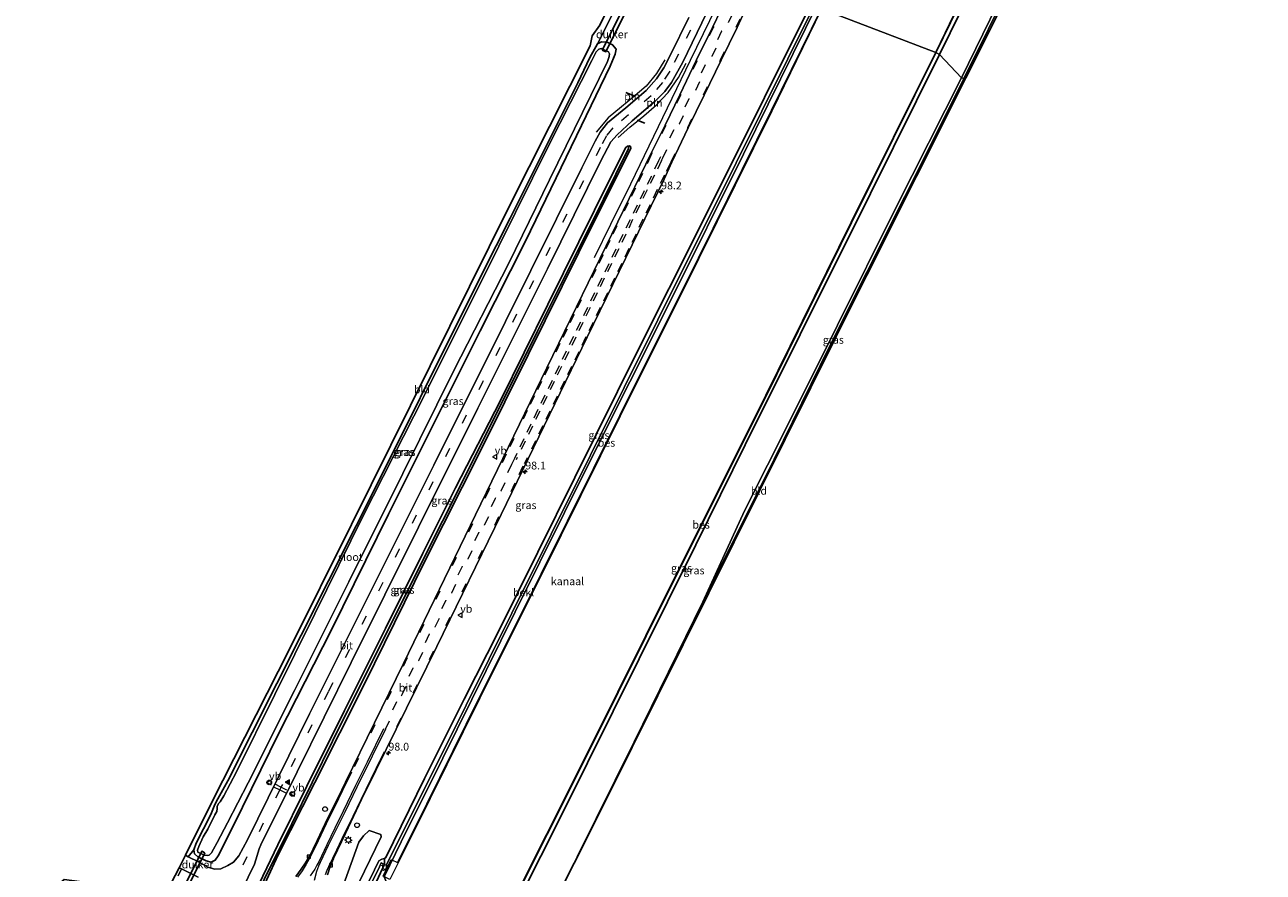
# Model space of a CAD drawing. Units: metres. Extents: x 107951 to 110001, y 531250 to 535231.
# Drawn here: x 109182 to 109580, y 533808 to 534080 of the extents above; entities that cross this region are included whole.
import ezdxf
from ezdxf.enums import TextEntityAlignment as Align

# ---------------------------------------------------------------- set-up
doc = ezdxf.new("R2010")
doc.units = ezdxf.units.M
doc.linetypes.add('IE-TERREINAFSCHEIDING', pattern=[10, 8, -2])
doc.linetypes.add('VW-3-9_STREEP', pattern=[12, 3, -9])
doc.layers.get('0').update_dxf_attribs({"lineweight": 25})
for name, color, linetype, lineweight in [('B-ME-AM-KILOMETR-S-B1', 7, 'Continuous', 18), ('B-ME-BV-GELEIDECONSTRUCTIE-GELEIDERAIL-L-B1', 213, 'BV-GELEIDERAIL', 18), ('B-ME-GR-STRUIKEN-GV-B6', 93, 'Continuous', 18), ('B-ME-GW-KRUINLIJN-L-B1', 93, 'Continuous', 18), ('B-ME-IE-GRASLAND-GV-B6', 93, 'Continuous', 18), ('B-ME-IE-GRONDWERKLIJN-GROND_INGERICHT-GV-B6', 253, 'Continuous', 18), ('B-ME-IE-HULPGEOMETRIE-L-B1', 53, 'Continuous', 18), ('B-ME-IE-INRICHTINGSELEMENT-L-B1', 253, 'Continuous', 18), ('B-ME-IE-INRICHTINGSELEMENT-S-B1', 253, 'Continuous', 18), ('B-ME-IE-MEUBILAIR_WEGMEUBILAIR-LICHTMAST-S-B1', 8, 'Continuous', 18), ('B-ME-IE-TERREINAFSCHEIDING-RASTERHEKWERK-L-B1', 8, 'IE-TERREINAFSCHEIDING', 18), ('B-ME-KW-STEIGER-GV-B7', 213, 'Continuous', 18), ('B-ME-OB-BEKLEDING-GV-B6', 253, 'Continuous', 18), ('B-ME-OB-WATERLIJN-L-B1', 133, 'OB-WATERLIJN', 18), ('B-ME-OG-BEBOUWING-GV-B6', 173, 'Continuous', 18), ('B-ME-OG-WATER-GV-B6', 153, 'Continuous', 18), ('B-ME-VH-VERH_SOORT-BETON-OVERIG-GV-B6', 8, 'IE-TERREINAFSCHEIDING-NATUURLIJK-HOUTWAL', 18), ('B-ME-VH-VERH_SOORT-BITUMEN-GV-B6', 8, 'IE-TERREINAFSCHEIDING-NATUURLIJK-HOUTWAL', 18), ('B-ME-VV-KOLK-S-B1', 8, 'Continuous', 18), ('B-ME-VW-MARKERING-39STREEP-015-L-B1', 255, 'VW-3-9_STREEP', 18), ('B-ME-VW-MARKERING-STREEP-015-L-B1', 7, 'Continuous', 18), ('B-ME-VW-MARKERING-VLAKMARK-S-B1', 7, 'Continuous', 18), ('B-ME-VW-MEUBILAIR_WEGMEUBILAIR-VERKEERSBORD-S-B1', 8, 'Continuous', 18)]:
    doc.layers.add(name, color=color, linetype=linetype, lineweight=lineweight)
for name, color, linetype in [('B-ME-GW-INSTEEKWATERGANG-L-B1', 10, 'Continuous'), ('B-ME-GW-WATERGANG-GREPPEL-L-B1', 10, 'Continuous'), ('B-ME-IE-TERREINAFSCHEIDING-SCHRIKHEK-L-B1', 10, 'Continuous'), ('B-ME-KG-KADASTRAAL-OPNAMEDTMGRENS-L-B1', 10, 'Continuous'), ('B-ME-KW-DUIKER-GV-B6', 10, 'Continuous'), ('B-ME-OB-BESCHOEIING-GV-B6', 10, 'Continuous')]:
    doc.layers.add(name, color=color, linetype=linetype)
doc.styles.add('NLCS-ISO', font='NLCS-ISO.TTF')
doc.linetypes.add('BV-GELEIDERAIL', pattern='A,10,-3,[108,NLCS.SHX,S=1,R=0,X=0,Y=0],-3', length=16)
doc.linetypes.add('IE-TERREINAFSCHEIDING-NATUURLIJK-HOUTWAL', pattern='A,7,-1.5,[67,NLCS.SHX,S=0.75,R=45,X=0,Y=0],-1.5,7,-1.5,[70,NLCS.SHX,S=0.75,R=0,X=0,Y=0],-1.5', length=20)
doc.linetypes.add('OB-WATERLIJN', pattern='A,10,[32,NLCS.SHX,S=2,R=0,X=0,Y=0],-12', length=22)

# ---------------------------------------------------------------- blocks, each defined once
blk = doc.blocks.new('hecto')
for p, q in [((0, 0.625), (-0.625, 0)), ((0, -0.625), (0, 0.625)), ((-0.625, 0), (0.625, 0)), ((0.625, 0), (0, -0.625))]:
    blk.add_line(p, q)
blk = doc.blocks.new('verfsymbol')
for color in [252, 253]:
    blk.add_hatch(color=color).paths.add_polyline_path([(0.75, -0.625), (0, 0.75), (-0.75, -0.625)])
blk.add_lwpolyline([(0.75, -0.625), (0, 0.75), (-0.75, -0.625)], close=True)
blk = doc.blocks.new('lantaarnpaal')
for p, q in [((-0.75, 0), (-1.25, 0)), ((-0.88, 0.88), (-0.53, 0.53)), ((0, 0.75), (0, 1.25)), ((0.53, 0.53), (0.88, 0.88)), ((0.75, 0), (1.25, 0)), ((-0.53, -0.53), (-0.88, -0.88)), ((0, -0.75), (0, -1.25)), ((0.53, -0.53), (0.88, -0.88))]:
    blk.add_line(p, q)
blk.add_circle((0, 0), 0.75)
blk = doc.blocks.new('kolk')
blk.add_lwpolyline([(-0.5, -0.5), (0.5, -0.5), (0.5, 0.5), (-0.5, 0.5)], close=True)
blk = doc.blocks.new('dtb')
blk.add_circle((0, 0), 0.75)
blk = doc.blocks.new('verkeersbord')
for p, q in [((0, 0.75), (-0.75, -0.625)), ((0.75, -0.625), (0, 0.75)), ((-0.75, -0.625), (0.75, -0.625))]:
    blk.add_line(p, q)

msp = doc.modelspace()

# ---------------------------------------------------------------- linework, layer by layer
at = {"layer": 'B-ME-BV-GELEIDECONSTRUCTIE-GELEIDERAIL-L-B1'}
msp.add_polyline3d([(109410.225, 534098.792, 2.173), (109395.732, 534068.976, 2.223), (109376.581, 534029.251, 2.248), (109370.147, 534016.299, 2.16), (109364.9, 534005.582, 1.385)], dxfattribs=at)
at = {"layer": 'B-ME-GR-STRUIKEN-GV-B6'}
msp.add_polyline3d([(109257.328, 533750.948, 1.072), (109275.9171, 533780.8615, 1.179), (109289.302, 533817.893, 1.128), (109290.718, 533819.853, 1.134), (109292.574, 533821.559, 1.118), (109296.275, 533820.267, 0.89), (109296.4, 533819.532, 0.854), (109280.374, 533786.479, 0.864), (109263.564, 533751.453, 0.799), (109257.328, 533750.948, 1.072)], dxfattribs=at)
at = {"layer": 'B-ME-GW-INSTEEKWATERGANG-L-B1'}
for points in [[(109569.054, 534259.078, 0.446), (109539.416, 534199.326, 0.421), (109518.792, 534157.603, 0.358), (109500.202, 534120.363, 0.333), (109475.919, 534070.91, 0.296)], [(109294.28, 533803.815, 0.324), (109296.886, 533809.41, 0.395), (109297.49, 533810.707, 0.411), (109297.502, 533812.641, 0.838), (109297.972, 533812.973, 0.825), (109310.377, 533838.35, 0.888), (109323.072, 533863.835, 0.838), (109334.235, 533885.72, 0.875), (109346.753, 533911.061, 0.788), (109358.645, 533935.02, 0.738), (109379.249, 533976.507, 0.725), (109398.669, 534015.021, 0.713), (109419.624, 534057.071, 0.738), (109434.442, 534086.756, 0.7)], [(109359.687, 534061.841, -0.038), (109363.499, 534069.987, 0.024), (109365.943, 534074.329, 0.149), (109367.192, 534074.966, 0.199), (109369.069, 534074.934, 0.312), (109370.731, 534074.039, 0.499), (109371.992, 534072.683, 0.512), (109371.666, 534071.004, 0.55), (109369.979, 534067.169, 0.512), (109360.778, 534048.098, 0.612), (109342.828, 534010.921, 0.937), (109328.247, 533982.187, 0.937), (109310.412, 533946.609, 0.912), (109298.79, 533923.25, 0.95), (109280.441, 533886.11, 0.937), (109263.557, 533852.921, 1.062), (109248.949, 533823.206, 1.037), (109244.054, 533813.515, 0.962), (109243.093, 533812.027, 0.837), (109241.841, 533811.456, 0.762), (109240.185, 533811.868, 0.587), (109237.497, 533813.116, 0.374), (109236.44, 533814.074, 0.274), (109236.218, 533815.425, 0.149), (109236.997, 533817.572, 0.137), (109241.734, 533826.773, 0.062), (109242.8, 533829.447, 0.087), (109243.285, 533830.59, 0.087), (109243.982, 533831.813, 0.099), (109247.096, 533837.566, 0.099), (109270.716, 533884.339, 0.049), (109297.198, 533936.947, -0.001), (109320.866, 533984.5, 0.087), (109333.378, 534009.475, 0.024), (109337.934, 534018.31, -0.013), (109353.119, 534048.806, -0.088), (109359.687, 534061.841, -0.038)], [(109475.919, 534070.91, 0.296), (109453.673, 534026.288, 0.296), (109431.062, 533980.965, 0.296), (109413.45, 533945.494, 0.346), (109397.518, 533913.381, 0.258), (109379.357, 533876.765, 0.258), (109354.381, 533826.568, 0.296), (109334.313, 533786.761, 0.321), (109325.483, 533769.044, 0.283), (109311.001, 533740.313, 0.233)], [(109254.882, 533799.561, 1.287), (109263.239, 533816.979, 1.312), (109272.578, 533835.859, 1.224), (109284.612, 533860.202, 1.287), (109297.809, 533886.55, 1.262), (109309.809, 533910.747, 1.212), (109320.314, 533931.744, 1.299), (109334.764, 533959.8, 1.199), (109350.037, 533990.561, 1.099), (109364.967, 534020.884, 1.237), (109374.94, 534040.951, 1.237), (109375.554, 534041.459, 1.237), (109376.142, 534041.626, 1.237), (109376.582, 534041.394, 1.249), (109376.669, 534040.842, 1.249), (109359.912, 534007.26, 1.087), (109343.812, 533974.599, 1.024), (109328.585, 533944.01, 1.199), (109310.35, 533907.939, 1.262), (109291.053, 533868.776, 1.237), (109275.146, 533837.037, 1.224), (109263.359, 533813.736, 1.124), (109255.78, 533797.473, 1.412)]]:
    msp.add_polyline3d(points, dxfattribs=at)
at = {"layer": 'B-ME-GW-KRUINLIJN-L-B1'}
for points in [[(109577.713, 534254.666, 0.583), (109550.881, 534201.561, 0.533), (109526.885, 534153.355, 0.583), (109501.221, 534101.043, 0.545), (109482.898, 534063.407, 0.558)], [(109482.898, 534063.407, 0.558), (109461.831, 534021.712, 0.345), (109443.052, 533984.013, 0.658), (109428.037, 533953.681, 0.583), (109413.232, 533924.343, 0.495), (109399.782, 533895.089, 0.205)], [(109297.502, 533812.641, 0.838), (109296.673, 533812.439, 0.85), (109295.696, 533811.872, 0.85), (109294.273, 533808.974, 0.863), (109282.069, 533784.468, 0.813), (109265.878, 533751.64, 0.738)]]:
    msp.add_polyline3d(points, dxfattribs=at)
at = {"layer": 'B-ME-GW-WATERGANG-GREPPEL-L-B1'}
msp.add_polyline3d([(109375.8, 534040.515, 0.874), (109367.874, 534024.44, 0.874), (109346.658, 533982.027, 0.874), (109331.268, 533951.112, 0.849), (109316.141, 533920.958, 0.862), (109301.871, 533892.627, 0.849), (109280.828, 533850.345, 0.924), (109267.718, 533823.765, 0.912), (109258.779, 533805.842, 1.037), (109252.067, 533791.638, 1.224), (109247.796, 533783.219, 1.099), (109244.449, 533777.058, 1.099), (109239.069, 533768.244, 1.112), (109235.05, 533762.227, 1.087), (109230.837, 533756.489, 1.124)], dxfattribs=at)
at = {"layer": 'B-ME-IE-GRASLAND-GV-B6'}
for points in [[(109568.244, 534259.284, -0.38), (109569.054, 534259.078, 0.446), (109539.416, 534199.326, 0.421), (109518.792, 534157.603, 0.358), (109500.202, 534120.363, 0.333), (109475.919, 534070.91, 0.296), (109474.744, 534071.542, -0.351), (109486.544, 534096.032, -0.351), (109505.047, 534133.536, -0.351), (109527.385, 534178.318, -0.351), (109551.278, 534225.673, -0.351), (109568.244, 534259.284, -0.38)], [(109577.713, 534254.666, 0.583), (109550.881, 534201.561, 0.533), (109526.885, 534153.355, 0.583), (109501.221, 534101.043, 0.545), (109482.898, 534063.407, 0.558), (109475.919, 534070.91, 0.296), (109500.202, 534120.363, 0.333), (109518.792, 534157.603, 0.358), (109539.416, 534199.326, 0.421), (109569.054, 534259.078, 0.446), (109577.713, 534254.666, 0.583)], [(109578.861, 534254.152, 0.118), (109557.339, 534211.35, 0.156), (109533, 534163.062, 0.243), (109499.469, 534094.968, 0.218), (109483.73, 534063.183, 0.218), (109482.898, 534063.407, 0.558), (109501.221, 534101.043, 0.545), (109526.885, 534153.355, 0.583), (109550.881, 534201.561, 0.533), (109577.713, 534254.666, 0.583), (109578.861, 534254.152, 0.118)], [(109247.578, 533794.026, 1.418), (109255.737, 533810.828, 1.431), (109256.175, 533812.184, 1.456), (109257.221, 533815.668, 1.469), (109257.802, 533817.024, 1.456), (109269.395, 533840.46, 1.443), (109286.75, 533875.615, 1.456), (109308.414, 533919.09, 1.393), (109327.493, 533957.31, 1.343), (109349.844, 534002.094, 1.444), (109367.037, 534036.712, 1.419), (109370.249, 534042.822, 1.419), (109372.249, 534045.154, 1.419), (109377.06, 534049.627, 1.431), (109384.517, 534055.949, 1.431), (109387.625, 534058.997, 1.444), (109389.744, 534061.98, 1.494), (109393.374, 534068.413, 1.519), (109408.599, 534100.019, 1.394)], [(109408.2891, 534090.8096, 1.6211), (109402.9706, 534079.645, 1.6193), (109397.706, 534068.9598, 1.6118), (109392.3945, 534058.0043, 1.5982), (109387.6596, 534048.222, 1.5904), (109383.347, 534039.407, 1.555), (109372.53, 534017.159, 1.56), (109349.727, 533970.241, 1.498), (109326.785, 533923.018, 1.435), (109303.623, 533875.237, 1.51), (109284.965, 533837.1198, 1.5379), (109283.7658, 533834.681, 1.5346), (109281.0986, 533829.2943, 1.5262), (109278.4496, 533823.8631, 1.5111), (109275.835, 533818.4206, 1.5043), (109274.5473, 533815.7099, 1.5139), (109274.3089, 533815.2079, 1.5157), (109273.3885, 533813.3457, 1.5146), (109272.1323, 533811.2348, 1.5065), (109270.6774, 533809.1572, 1.4991), (109269.0309, 533806.8403, 1.49)], [(109434.442, 534086.756, 0.7), (109419.624, 534057.071, 0.738), (109398.669, 534015.021, 0.713), (109379.249, 533976.507, 0.725), (109358.645, 533935.02, 0.738), (109346.753, 533911.061, 0.788), (109334.235, 533885.72, 0.875), (109323.072, 533863.835, 0.838), (109310.377, 533838.35, 0.888), (109297.972, 533812.973, 0.825), (109297.502, 533812.641, 0.838), (109296.673, 533812.439, 0.85), (109295.696, 533811.872, 0.85), (109294.273, 533808.974, 0.863), (109282.069, 533784.468, 0.813)], [(109297.502, 533812.641, 0.838), (109297.972, 533812.973, 0.825), (109310.377, 533838.35, 0.888), (109323.072, 533863.835, 0.838), (109334.235, 533885.72, 0.875), (109346.753, 533911.061, 0.788), (109358.645, 533935.02, 0.738), (109379.249, 533976.507, 0.725), (109398.669, 534015.021, 0.713), (109419.624, 534057.071, 0.738), (109434.442, 534086.756, 0.7), (109435.339, 534086.127, 0.087), (109410.57, 534036.17, 0.073), (109385.357, 533985.696, 0.035), (109363.754, 533942.177, 0.035), (109338.467, 533891.399, 0.035), (109316.464, 533847.244, 0.11), (109298.075, 533810.442, 0.198), (109297.49, 533810.707, 0.411), (109297.502, 533812.641, 0.838)], [(109395.297, 534082.836, 1.244), (109389.465, 534070.861, 1.269), (109387.285, 534066.608, 1.281), (109384.913, 534063.099, 1.319), (109381.609, 534059.37, 1.331), (109375.072, 534053.738, 1.344), (109369.157, 534048.947, 1.344), (109366.868, 534045.977, 1.331), (109365.197, 534043.095, 1.331), (109360.965, 534034.483, 1.319), (109336.406, 533985.171, 1.331), (109313.307, 533938.947, 1.244), (109293.664, 533899.62, 1.269), (109273.386, 533859.139, 1.319), (109253.417, 533818.63, 1.331), (109250.729, 533813.501, 1.331), (109248.948, 533811.406, 1.306), (109247.192, 533810.358, 1.256), (109244.9, 533809.327, 1.081), (109242.874, 533809.17, 0.931), (109240.539, 533809.922, 0.744), (109237.673, 533811.522, 0.519), (109234.406, 533813.181, 0.237), (109236.218, 533815.425, 0.149), (109236.44, 533814.074, 0.274), (109237.497, 533813.116, 0.374), (109240.185, 533811.868, 0.587), (109241.841, 533811.456, 0.762), (109243.093, 533812.027, 0.837), (109244.054, 533813.515, 0.962), (109248.949, 533823.206, 1.037), (109263.557, 533852.921, 1.062), (109280.441, 533886.11, 0.937), (109298.79, 533923.25, 0.95), (109310.412, 533946.609, 0.912), (109328.247, 533982.187, 0.937), (109342.828, 534010.921, 0.937), (109360.778, 534048.098, 0.612), (109369.979, 534067.169, 0.512), (109371.666, 534071.004, 0.55), (109371.992, 534072.683, 0.512), (109370.731, 534074.039, 0.499), (109369.069, 534074.934, 0.312), (109367.192, 534074.966, 0.199), (109365.943, 534074.329, 0.149), (109371.796, 534085.839, 0.032)], [(109279.1491, 533807.3498, 1.508), (109280.0215, 533810.0664, 1.5213), (109281.0672, 533812.4758, 1.5501), (109281.1219, 533812.5918, 1.55), (109282.4033, 533815.3055, 1.5492), (109285.0173, 533820.6819, 1.5374), (109287.5837, 533826.1386, 1.5334), (109290.1603, 533831.5331, 1.5383), (109291.4274, 533834.158, 1.5473), (109291.5225, 533834.3547, 1.5481), (109314.312, 533880.769, 1.673), (109335.043, 533923.176, 1.698), (109362.632, 533980.107, 1.623), (109387.384, 534030.838, 1.598), (109389.8548, 534036.3146, 1.5924), (109395.1483, 534047.3848, 1.6006), (109400.2193, 534057.8219, 1.5914), (109405.7256, 534069.1033, 1.6051), (109410.8103, 534079.6388, 1.6179), (109412.6087, 534083.3271, 1.6179)], [(109236.218, 533815.425, 0.149), (109236.997, 533817.572, 0.137), (109241.734, 533826.773, 0.062), (109242.8, 533829.447, 0.087), (109243.285, 533830.59, 0.087), (109243.982, 533831.813, 0.099), (109247.096, 533837.566, 0.099), (109270.716, 533884.339, 0.049), (109297.198, 533936.947, -0.001), (109320.866, 533984.5, 0.087), (109333.378, 534009.475, 0.024), (109337.934, 534018.31, -0.013), (109353.119, 534048.806, -0.088), (109359.687, 534061.841, -0.038), (109363.499, 534069.987, 0.024), (109365.943, 534074.329, 0.149), (109367.192, 534074.966, 0.199), (109369.069, 534074.934, 0.312), (109370.731, 534074.039, 0.499), (109371.992, 534072.683, 0.512), (109371.666, 534071.004, 0.55), (109369.979, 534067.169, 0.512), (109360.778, 534048.098, 0.612), (109342.828, 534010.921, 0.937), (109328.247, 533982.187, 0.937), (109310.412, 533946.609, 0.912), (109298.79, 533923.25, 0.95), (109280.441, 533886.11, 0.937), (109263.557, 533852.921, 1.062), (109248.949, 533823.206, 1.037), (109244.054, 533813.515, 0.962), (109243.093, 533812.027, 0.837), (109241.841, 533811.456, 0.762), (109240.185, 533811.868, 0.587), (109237.497, 533813.116, 0.374), (109236.44, 533814.074, 0.274), (109236.218, 533815.425, 0.149)], [(109240.698, 533822.024, -0.613), (109239.256, 533819.616, -0.613), (109237.835, 533816.509, -0.613), (109237.421, 533815.239, -0.613), (109237.502, 533814.673, -0.613), (109237.962, 533814.417, -0.613), (109239.643, 533813.705, -0.613), (109240.53, 533813.576, -0.613), (109241.198, 533813.707, -0.613), (109241.935, 533814.415, -0.613), (109242.562, 533815.589, -0.613), (109243.771, 533817.766, -0.613), (109246.988, 533824.066, -0.613), (109253.642, 533836.902, -0.613), (109268.538, 533866.616, -0.613), (109286.056, 533901.456, -0.613), (109303.345, 533936.32, -0.613), (109319.821, 533969.388, -0.613), (109337.41, 534003.924, -0.613), (109350.512, 534030.7, -0.613), (109369.163, 534068.648, -0.613), (109369.721, 534070.271, -0.613), (109369.774, 534071.096, -0.613), (109369.533, 534071.734, -0.613), (109368.152, 534072.47, -0.613), (109367.197, 534072.838, -0.613), (109366.335, 534072.667, -0.613), (109365.492, 534071.831, -0.613), (109364.085, 534069.039, -0.613), (109350.379, 534041.991, -0.613), (109334.218, 534009.373, -0.613), (109319.184, 533979.033, -0.613), (109306.901, 533954.707, -0.613), (109290.567, 533922.52, -0.613), (109275.154, 533891.166, -0.613), (109262.238, 533865.299, -0.613), (109249.976, 533840.451, -0.613), (109245.907, 533832.694, -0.613), (109244.678, 533830.862, -0.613), (109244.114, 533830.252, -0.613), (109243.705, 533829.348, -0.613), (109243.691, 533828.713, -0.613), (109243.566, 533827.728, -0.613), (109242.942, 533826.633, -0.613), (109240.698, 533822.024, -0.613)], [(109311.001, 533740.313, 0.233), (109310.013, 533740.929, -0.476), (109324.562, 533769.95, -0.476), (109324.701, 533770.231, -0.476), (109324.782, 533770.169, -0.351), (109335.975, 533792.887, -0.351), (109363.455, 533847.736, -0.351), (109390.698, 533902.451, -0.351), (109420.119, 533961.309, -0.351), (109447.629, 534016.897, -0.351), (109474.744, 534071.542, -0.351), (109475.919, 534070.91, 0.296), (109453.673, 534026.288, 0.296), (109431.062, 533980.965, 0.296), (109413.45, 533945.494, 0.346), (109397.518, 533913.381, 0.258), (109379.357, 533876.765, 0.258), (109354.381, 533826.568, 0.296), (109334.313, 533786.761, 0.321), (109325.483, 533769.044, 0.283), (109311.001, 533740.313, 0.233)], [(109334.313, 533786.761, 0.321), (109354.381, 533826.568, 0.296), (109379.357, 533876.765, 0.258), (109397.518, 533913.381, 0.258), (109413.45, 533945.494, 0.346), (109431.062, 533980.965, 0.296), (109453.673, 534026.288, 0.296), (109475.919, 534070.91, 0.296), (109482.898, 534063.407, 0.558), (109461.831, 534021.712, 0.345), (109443.052, 533984.013, 0.658), (109428.037, 533953.681, 0.583), (109413.232, 533924.343, 0.495), (109399.782, 533895.089, 0.205), (109377.696, 533850.042, 0.318), (109353.296, 533800.834, 0.255)], [(109483.73, 534063.183, 0.218), (109464.711, 534025.272, 0.205), (109440.497, 533977.15, 0.268), (109422.779, 533940.91, 0.393), (109399.782, 533895.089, 0.205), (109413.232, 533924.343, 0.495), (109428.037, 533953.681, 0.583), (109443.052, 533984.013, 0.658), (109461.831, 534021.712, 0.345), (109482.898, 534063.407, 0.558), (109483.73, 534063.183, 0.218)], [(109255.78, 533797.473, 1.412), (109263.359, 533813.736, 1.124), (109275.146, 533837.037, 1.224), (109291.053, 533868.776, 1.237), (109310.35, 533907.939, 1.262), (109328.585, 533944.01, 1.199), (109343.812, 533974.599, 1.024), (109359.912, 534007.26, 1.087), (109376.669, 534040.842, 1.249), (109376.582, 534041.394, 1.249), (109376.142, 534041.626, 1.237), (109375.554, 534041.459, 1.237), (109374.94, 534040.951, 1.237), (109364.967, 534020.884, 1.237), (109350.037, 533990.561, 1.099), (109334.764, 533959.8, 1.199), (109320.314, 533931.744, 1.299), (109309.809, 533910.747, 1.212), (109297.809, 533886.55, 1.262), (109284.612, 533860.202, 1.287), (109272.578, 533835.859, 1.224), (109263.239, 533816.979, 1.312), (109254.882, 533799.561, 1.287)], [(109254.882, 533799.561, 1.287), (109263.239, 533816.979, 1.312), (109272.578, 533835.859, 1.224), (109284.612, 533860.202, 1.287), (109297.809, 533886.55, 1.262), (109309.809, 533910.747, 1.212), (109320.314, 533931.744, 1.299), (109334.764, 533959.8, 1.199), (109350.037, 533990.561, 1.099), (109364.967, 534020.884, 1.237), (109374.94, 534040.951, 1.237), (109375.554, 534041.459, 1.237), (109376.142, 534041.626, 1.237), (109375.8, 534040.515, 0.874), (109367.874, 534024.44, 0.874), (109346.658, 533982.027, 0.874), (109331.268, 533951.112, 0.849), (109316.141, 533920.958, 0.862), (109301.871, 533892.627, 0.849), (109280.828, 533850.345, 0.924), (109267.718, 533823.765, 0.912), (109258.779, 533805.842, 1.037)], [(109258.779, 533805.842, 1.037), (109267.718, 533823.765, 0.912), (109280.828, 533850.345, 0.924), (109301.871, 533892.627, 0.849), (109316.141, 533920.958, 0.862), (109331.268, 533951.112, 0.849), (109346.658, 533982.027, 0.874), (109367.874, 534024.44, 0.874), (109375.8, 534040.515, 0.874), (109376.142, 534041.626, 1.237), (109376.582, 534041.394, 1.249), (109376.669, 534040.842, 1.249), (109359.912, 534007.26, 1.087), (109343.812, 533974.599, 1.024), (109328.585, 533944.01, 1.199), (109310.35, 533907.939, 1.262), (109291.053, 533868.776, 1.237), (109275.146, 533837.037, 1.224), (109263.359, 533813.736, 1.124), (109255.78, 533797.473, 1.412)], [(109280.374, 533786.479, 0.864), (109296.4, 533819.532, 0.854), (109296.275, 533820.267, 0.89), (109292.574, 533821.559, 1.118), (109290.718, 533819.853, 1.134), (109289.302, 533817.893, 1.128), (109275.9171, 533780.8615, 1.179)], [(109297.502, 533812.641, 0.838), (109297.49, 533810.707, 0.411), (109296.426, 533811.189, 0.411), (109295.892, 533809.972, 0.411), (109286.47, 533790.873, 0.398), (109267.17, 533751.952, 0.348), (109265.878, 533751.64, 0.738), (109282.069, 533784.468, 0.813), (109294.273, 533808.974, 0.863), (109295.696, 533811.872, 0.85), (109296.673, 533812.439, 0.85), (109297.502, 533812.641, 0.838)], [(109231.161, 533807.041, 0.237), (109232.243, 533809.24, 0.28), (109237.609, 533806.632, 0.594)]]:
    msp.add_polyline3d(points, dxfattribs=at)
at = {"layer": 'B-ME-IE-GRONDWERKLIJN-GROND_INGERICHT-GV-B6'}
for points in [[(109578.861, 534254.152, 0.118), (109579.923, 534253.631, 0.109), (109510.998, 534116.744, 0.257), (109484.298, 534063.4, 0.257), (109483.73, 534063.183, 0.218), (109499.469, 534094.968, 0.218), (109533, 534163.062, 0.243), (109557.339, 534211.35, 0.156), (109578.861, 534254.152, 0.118)], [(109371.796, 534085.839, 0.032), (109365.943, 534074.329, 0.149), (109363.499, 534069.987, 0.024), (109359.687, 534061.841, -0.038), (109353.119, 534048.806, -0.088), (109337.934, 534018.31, -0.013), (109333.378, 534009.475, 0.024), (109320.866, 533984.5, 0.087), (109297.198, 533936.947, -0.001), (109270.716, 533884.339, 0.049), (109247.096, 533837.566, 0.099), (109243.982, 533831.813, 0.099), (109243.285, 533830.59, 0.087), (109242.8, 533829.447, 0.087), (109241.734, 533826.773, 0.062), (109236.997, 533817.572, 0.137), (109236.218, 533815.425, 0.149), (109234.406, 533813.181, 0.237), (109233.49, 533813.646, 0.158), (109242.019, 533830.745, 0.107), (109266.827, 533879.605, 0.095), (109286.903, 533919.866, 0.095), (109337.488, 534021.825, 0.095), (109363.589, 534073.694, 0.095), (109364.284, 534076.871, 0.095), (109366.718, 534080.344, 0.095), (109382.894, 534113.187, 0.057)], [(109483.73, 534063.183, 0.218), (109484.298, 534063.4, 0.257), (109452.564, 534000, 0.257), (109442.718, 533980.33, 0.257), (109368.978, 533832.039, 0.257), (109337.59, 533769.532, 0.296), (109337.521, 533769.564, 0.293), (109353.296, 533800.834, 0.255), (109377.696, 533850.042, 0.318), (109399.782, 533895.089, 0.205), (109422.779, 533940.91, 0.393), (109440.497, 533977.15, 0.268), (109464.711, 534025.272, 0.205), (109483.73, 534063.183, 0.218)], [(109224.861, 533796.875, 0.161), (109231.489, 533809.606, 0.236), (109232.243, 533809.24, 0.28), (109231.161, 533807.041, 0.237)]]:
    msp.add_polyline3d(points, dxfattribs=at)
at = {"layer": 'B-ME-IE-HULPGEOMETRIE-L-B1'}
msp.add_polyline3d([(109437.996, 534085.577, -0.476), (109474.654, 534071.585, -0.476), (109474.744, 534071.542, -0.351), (109475.919, 534070.91, 0.296), (109482.898, 534063.407, 0.558), (109483.73, 534063.183, 0.218), (109484.298, 534063.4, 0.257)], dxfattribs=at)
at = {"layer": 'B-ME-IE-INRICHTINGSELEMENT-L-B1'}
for points in [[(109387.571, 534069.17, 1.936), (109384.887, 534064.792, 1.886), (109381.574, 534060.763, 1.899), (109377.313, 534057.114, 1.886), (109373.623, 534054.057, 1.899), (109369.349, 534050.558, 1.886), (109365.557, 534045.928, 1.699)], [(109372.574, 534044.261, 1.749), (109376.339, 534047.557, 1.774), (109380.847, 534051.254, 1.786), (109384.972, 534054.708, 1.786), (109388.723, 534058.715, 1.786), (109391.993, 534063.501, 1.786), (109394.45, 534068.19, 1.786)]]:
    msp.add_polyline3d(points, dxfattribs=at)
at = {"layer": 'B-ME-IE-TERREINAFSCHEIDING-RASTERHEKWERK-L-B1'}
msp.add_polyline3d([(109295.892, 533809.972, 0.411), (109296.426, 533811.189, 0.411), (109297.49, 533810.707, 0.411)], dxfattribs=at)
at = {"layer": 'B-ME-IE-TERREINAFSCHEIDING-SCHRIKHEK-L-B1'}
for p, q in [((109377.943, 534057.551, 2.174), (109375.068, 534058.706, 2.174)), ((109378.666, 534049.869, 2.211), (109381.201, 534048.883, 2.374))]:
    msp.add_line(p, q, dxfattribs=at)
at = {"layer": 'B-ME-KG-KADASTRAAL-OPNAMEDTMGRENS-L-B1'}
for points in [[(109579.923, 534253.631, 0.109), (109510.998, 534116.744, 0.257), (109484.298, 534063.4, 0.257)], [(109382.894, 534113.187, 0.057), (109366.718, 534080.344, 0.095), (109364.284, 534076.871, 0.095), (109363.589, 534073.694, 0.095), (109337.488, 534021.825, 0.095), (109286.903, 533919.866, 0.095), (109266.827, 533879.605, 0.095), (109242.019, 533830.745, 0.107), (109233.49, 533813.646, 0.158), (109231.489, 533809.606, 0.236), (109224.861, 533796.875, 0.161), (109222.468, 533795.331, 0.161), (109219.76, 533795.921, 0.086), (109201.982, 533804.871, 0.086), (109194.562, 533805.829, 0.061), (109187.957, 533800.404, 0.098), (109181.883, 533788.045, 0.098)], [(109484.298, 534063.4, 0.257), (109452.564, 534000, 0.257), (109442.718, 533980.33, 0.257), (109368.978, 533832.039, 0.257), (109337.59, 533769.532, 0.296), (109335.539, 533765.448, 0.246), (109320.384, 533735.267, 0.32)]]:
    msp.add_polyline3d(points, dxfattribs=at)
at = {"layer": 'B-ME-KW-DUIKER-GV-B6'}
for points in [[(109367.49, 534072.364, -0.338), (109374.072, 534085.537, -0.351), (109375.178, 534084.973, -0.364), (109368.649, 534071.808, -0.338), (109367.49, 534072.364, -0.338)], [(109239.804, 533814.428, -0.326), (109234.872, 533804.513, -0.326), (109233.845, 533805.042, -0.326), (109238.739, 533814.941, -0.326), (109239.804, 533814.428, -0.326)]]:
    msp.add_polyline3d(points, dxfattribs=at)
at = {"layer": 'B-ME-KW-STEIGER-GV-B7'}
msp.add_polyline3d([(109301.886, 533811.22, -0.113), (109299.213, 533805.876, -0.113), (109297.029, 533806.928, -0.113), (109299.662, 533812.29, -0.113), (109301.886, 533811.22, -0.113)], dxfattribs=at)
at = {"layer": 'B-ME-OB-BEKLEDING-GV-B6'}
msp.add_polyline3d([(109294.28, 533803.815, 0.324), (109296.886, 533809.41, 0.395), (109297.792, 533808.968, 0.082), (109298.393, 533810.298, 0.082), (109298.075, 533810.442, 0.198), (109316.464, 533847.244, 0.11), (109338.467, 533891.399, 0.035), (109363.754, 533942.177, 0.035), (109385.357, 533985.696, 0.035), (109410.57, 534036.17, 0.073), (109435.339, 534086.127, 0.087), (109436.785, 534087.327, -0.476), (109412.841, 534038.848, -0.476), (109389.39, 533991.774, -0.476), (109363.328, 533939.777, -0.476), (109339.453, 533891.837, -0.476), (109316.266, 533844.885, -0.476), (109302.857, 533817.928, -0.476), (109297.425, 533806.766, -0.476), (109297.993, 533805.259, -0.476), (109294.28, 533803.815, 0.324)], dxfattribs=at)
at = {"layer": 'B-ME-OB-BESCHOEIING-GV-B6'}
for points in [[(109474.744, 534071.542, -0.351), (109474.654, 534071.585, -0.476), (109486.454, 534096.076, -0.476), (109504.957, 534133.58, -0.476), (109527.296, 534178.363, -0.476), (109551.189, 534225.718, -0.476), (109568.154, 534259.328, -0.476), (109568.244, 534259.284, -0.38), (109551.278, 534225.673, -0.351), (109527.385, 534178.318, -0.351), (109505.047, 534133.536, -0.351), (109486.544, 534096.032, -0.351), (109474.744, 534071.542, -0.351)], [(109437.996, 534085.577, -0.476), (109421.996, 534052.854, -0.476), (109398.512, 534005.459, -0.476), (109373.246, 533954.832, -0.476), (109347.979, 533903.885, -0.476), (109328.158, 533864.271, -0.476), (109306.884, 533821.339, -0.476), (109301.845, 533811.33, -0.476), (109301.756, 533811.375, -0.476), (109306.795, 533821.384, -0.476), (109328.068, 533864.316, -0.476), (109347.889, 533903.93, -0.476), (109373.156, 533954.877, -0.476), (109398.422, 534005.504, -0.476), (109421.906, 534052.898, -0.476), (109437.907, 534085.622, -0.476), (109437.996, 534085.577, -0.476)], [(109474.744, 534071.542, -0.351), (109447.629, 534016.897, -0.351), (109420.119, 533961.309, -0.351), (109390.698, 533902.451, -0.351), (109363.455, 533847.736, -0.351), (109335.975, 533792.887, -0.351), (109324.782, 533770.169, -0.351), (109324.701, 533770.231, -0.476), (109335.885, 533792.931, -0.476), (109363.366, 533847.781, -0.476), (109390.609, 533902.496, -0.476), (109420.029, 533961.354, -0.476), (109447.539, 534016.941, -0.476), (109474.654, 534071.585, -0.476), (109474.744, 534071.542, -0.351)]]:
    msp.add_polyline3d(points, dxfattribs=at)
at = {"layer": 'B-ME-OB-WATERLIJN-L-B1'}
for points in [[(109568.154, 534259.328, -0.476), (109551.189, 534225.718, -0.476), (109527.296, 534178.363, -0.476), (109504.957, 534133.58, -0.476), (109486.454, 534096.076, -0.476), (109474.654, 534071.585, -0.476)], [(109436.785, 534087.327, -0.476), (109412.841, 534038.848, -0.476), (109389.39, 533991.774, -0.476), (109363.328, 533939.777, -0.476), (109339.453, 533891.837, -0.476), (109316.266, 533844.885, -0.476), (109302.857, 533817.928, -0.476), (109297.425, 533806.766, -0.476), (109297.993, 533805.259, -0.476), (109298.138, 533804.886, -0.476), (109294.57, 533803.499, -0.476), (109268.962, 533751.642, -0.476)], [(109474.654, 534071.585, -0.476), (109447.539, 534016.941, -0.476), (109420.029, 533961.354, -0.476), (109390.609, 533902.496, -0.476), (109363.366, 533847.781, -0.476), (109335.885, 533792.931, -0.476), (109324.701, 533770.231, -0.476), (109324.562, 533769.95, -0.476), (109310.013, 533740.929, -0.476)]]:
    msp.add_polyline3d(points, dxfattribs=at)
at = {"layer": 'B-ME-OG-BEBOUWING-GV-B6'}
msp.add_polyline3d([(109296.886, 533809.41, 0.395), (109297.49, 533810.707, 0.411), (109298.075, 533810.442, 0.198), (109298.393, 533810.298, 0.082), (109297.792, 533808.968, 0.082), (109296.886, 533809.41, 0.395)], dxfattribs=at)
at = {"layer": 'B-ME-OG-WATER-GV-B6'}
for points in [[(109568.154, 534259.328, -0.476), (109551.189, 534225.718, -0.476), (109527.296, 534178.363, -0.476), (109504.957, 534133.58, -0.476), (109486.454, 534096.076, -0.476), (109474.654, 534071.585, -0.476), (109437.996, 534085.577, -0.476), (109460.902, 534131.205, -0.476), (109486.089, 534182.134, -0.476), (109510.327, 534230.549, -0.476), (109532.319, 534275.238, -0.431), (109568.154, 534259.328, -0.476)], [(109297.993, 533805.259, -0.476), (109297.425, 533806.766, -0.476), (109302.857, 533817.928, -0.476), (109316.266, 533844.885, -0.476), (109339.453, 533891.837, -0.476), (109363.328, 533939.777, -0.476), (109389.39, 533991.774, -0.476), (109412.841, 534038.848, -0.476), (109436.785, 534087.327, -0.476)], [(109437.907, 534085.622, -0.476), (109421.906, 534052.898, -0.476), (109398.422, 534005.504, -0.476), (109373.156, 533954.877, -0.476), (109347.889, 533903.93, -0.476), (109328.068, 533864.316, -0.476), (109306.795, 533821.384, -0.476), (109301.756, 533811.375, -0.476), (109301.845, 533811.33, -0.476), (109306.884, 533821.339, -0.476), (109328.158, 533864.271, -0.476), (109347.979, 533903.885, -0.476), (109373.246, 533954.832, -0.476), (109398.512, 534005.459, -0.476), (109421.996, 534052.854, -0.476), (109437.996, 534085.577, -0.476), (109474.654, 534071.585, -0.476), (109447.539, 534016.941, -0.476), (109420.029, 533961.354, -0.476), (109390.609, 533902.496, -0.476), (109363.366, 533847.781, -0.476), (109335.885, 533792.931, -0.476)], [(109241.198, 533813.707, -0.613), (109240.53, 533813.576, -0.613), (109239.643, 533813.705, -0.613), (109237.962, 533814.417, -0.613), (109237.502, 533814.673, -0.613), (109237.421, 533815.239, -0.613), (109237.835, 533816.509, -0.613), (109239.256, 533819.616, -0.613), (109240.698, 533822.024, -0.613), (109242.942, 533826.633, -0.613), (109243.566, 533827.728, -0.613), (109243.691, 533828.713, -0.613), (109243.705, 533829.348, -0.613), (109244.114, 533830.252, -0.613), (109244.678, 533830.862, -0.613), (109245.907, 533832.694, -0.613), (109249.976, 533840.451, -0.613), (109262.238, 533865.299, -0.613), (109275.154, 533891.166, -0.613), (109290.567, 533922.52, -0.613), (109306.901, 533954.707, -0.613), (109319.184, 533979.033, -0.613), (109334.218, 534009.373, -0.613), (109350.379, 534041.991, -0.613), (109364.085, 534069.039, -0.613), (109365.492, 534071.831, -0.613), (109366.335, 534072.667, -0.613), (109367.197, 534072.838, -0.613), (109368.152, 534072.47, -0.613), (109369.533, 534071.734, -0.613), (109369.774, 534071.096, -0.613), (109369.721, 534070.271, -0.613), (109369.163, 534068.648, -0.613), (109350.512, 534030.7, -0.613), (109337.41, 534003.924, -0.613), (109319.821, 533969.388, -0.613), (109303.345, 533936.32, -0.613), (109286.056, 533901.456, -0.613), (109268.538, 533866.616, -0.613), (109253.642, 533836.902, -0.613), (109246.988, 533824.066, -0.613), (109243.771, 533817.766, -0.613), (109242.562, 533815.589, -0.613), (109241.935, 533814.415, -0.613), (109241.198, 533813.707, -0.613)]]:
    msp.add_polyline3d(points, dxfattribs=at)
at = {"layer": 'B-ME-VH-VERH_SOORT-BETON-OVERIG-GV-B6'}
msp.add_polyline3d([(109294.28, 533803.815, 0.324), (109268.603, 533751.819, 0.299), (109267.17, 533751.952, 0.348), (109286.47, 533790.873, 0.398), (109295.892, 533809.972, 0.411), (109296.426, 533811.189, 0.411), (109297.49, 533810.707, 0.411), (109296.886, 533809.41, 0.395), (109294.28, 533803.815, 0.324)], dxfattribs=at)
at = {"layer": 'B-ME-VH-VERH_SOORT-BITUMEN-GV-B6'}
for points in [[(109408.599, 534100.019, 1.394), (109393.374, 534068.413, 1.519), (109389.744, 534061.98, 1.494), (109387.625, 534058.997, 1.444), (109384.517, 534055.949, 1.431), (109377.06, 534049.627, 1.431), (109372.249, 534045.154, 1.419), (109370.249, 534042.822, 1.419), (109367.037, 534036.712, 1.419), (109349.844, 534002.094, 1.444), (109327.493, 533957.31, 1.343), (109308.414, 533919.09, 1.393), (109286.75, 533875.615, 1.456), (109269.395, 533840.46, 1.443), (109257.802, 533817.024, 1.456), (109257.221, 533815.668, 1.469), (109256.175, 533812.184, 1.456), (109255.737, 533810.828, 1.431), (109247.578, 533794.026, 1.418)], [(109269.0309, 533806.8403, 1.49), (109270.6774, 533809.1572, 1.4991), (109272.1323, 533811.2348, 1.5065), (109273.3885, 533813.3457, 1.5146), (109274.3089, 533815.2079, 1.5157), (109274.5473, 533815.7099, 1.5139), (109275.835, 533818.4206, 1.5043), (109278.4496, 533823.8631, 1.5111), (109281.0986, 533829.2943, 1.5262), (109283.7658, 533834.681, 1.5346), (109284.965, 533837.1198, 1.5379), (109303.623, 533875.237, 1.51), (109326.785, 533923.018, 1.435), (109349.727, 533970.241, 1.498), (109372.53, 534017.159, 1.56), (109383.347, 534039.407, 1.555), (109387.6596, 534048.222, 1.5904), (109392.3945, 534058.0043, 1.5982), (109397.706, 534068.9598, 1.6118), (109402.9706, 534079.645, 1.6193), (109408.2891, 534090.8096, 1.6211)], [(109233.49, 533813.646, 0.158), (109234.406, 533813.181, 0.237), (109237.673, 533811.522, 0.519), (109240.539, 533809.922, 0.744), (109242.874, 533809.17, 0.931), (109244.9, 533809.327, 1.081), (109247.192, 533810.358, 1.256), (109248.948, 533811.406, 1.306), (109250.729, 533813.501, 1.331), (109253.417, 533818.63, 1.331), (109273.386, 533859.139, 1.319), (109293.664, 533899.62, 1.269), (109313.307, 533938.947, 1.244), (109336.406, 533985.171, 1.331), (109360.965, 534034.483, 1.319), (109365.197, 534043.095, 1.331), (109366.868, 534045.977, 1.331), (109369.157, 534048.947, 1.344), (109375.072, 534053.738, 1.344), (109381.609, 534059.37, 1.331), (109384.913, 534063.099, 1.319), (109387.285, 534066.608, 1.281), (109389.465, 534070.861, 1.269), (109395.297, 534082.836, 1.244)], [(109412.6087, 534083.3271, 1.6179), (109410.8103, 534079.6388, 1.6179), (109405.7256, 534069.1033, 1.6051), (109400.2193, 534057.8219, 1.5914), (109395.1483, 534047.3848, 1.6006), (109389.8548, 534036.3146, 1.5924), (109387.384, 534030.838, 1.598), (109362.632, 533980.107, 1.623), (109335.043, 533923.176, 1.698), (109314.312, 533880.769, 1.673), (109291.5225, 533834.3547, 1.5481), (109291.4274, 533834.158, 1.5473), (109290.1603, 533831.5331, 1.5383), (109287.5837, 533826.1386, 1.5334), (109285.0173, 533820.6819, 1.5374), (109282.4033, 533815.3055, 1.5492), (109281.1219, 533812.5918, 1.55), (109281.0672, 533812.4758, 1.5501), (109280.0215, 533810.0664, 1.5213), (109279.1491, 533807.3498, 1.508)], [(109237.609, 533806.632, 0.594), (109232.243, 533809.24, 0.28), (109231.489, 533809.606, 0.236), (109233.49, 533813.646, 0.158)]]:
    msp.add_polyline3d(points, dxfattribs=at)
at = {"layer": 'B-ME-VW-MARKERING-39STREEP-015-L-B1'}
for points in [[(109386.4976, 534036.8348, 1.6514), (109386.9239, 534037.707, 1.5758), (109392.283, 534048.6719, 1.6445), (109397.562, 534059.5078, 1.6453), (109402.8065, 534070.36, 1.6573), (109408.0996, 534081.283, 1.6673), (109413.3468, 534092.0224, 1.6811), (109418.88, 534103.4471, 1.6773)], [(109406.407, 534100.315, 1.356), (109392.012, 534071, 1.381), (109389.187, 534065.532, 1.381), (109386.824, 534061.971, 1.381), (109383.208, 534057.661, 1.381), (109375.96, 534051.518, 1.381), (109370.844, 534047.327, 1.381), (109368.845, 534044.819, 1.381), (109366.834, 534041.081, 1.381), (109350.72, 534008.955, 1.381), (109329.121, 533965.835, 1.456), (109302.262, 533911.971, 1.356), (109279.496, 533866.27, 1.369), (109264.684, 533836.422, 1.431), (109264.216, 533835.497, 1.443), (109263.817, 533834.683, 1.443), (109247.513, 533801.393, 1.444)], [(109413.9413, 534101.8158, 1.6356), (109408.5843, 534090.7414, 1.632), (109403.1581, 534079.6186, 1.6271), (109397.9559, 534068.854, 1.6313), (109392.637, 534057.8868, 1.6015), (109387.8931, 534048.0996, 1.6011), (109383.5545, 534039.3078, 1.5566), (109383.1423, 534038.4725, 1.5919)], [(109416.5523, 534100.411, 1.7065), (109411.11, 534089.2769, 1.6975), (109405.8611, 534078.3673, 1.6923), (109400.6014, 534067.6036, 1.6859), (109395.3103, 534056.6988, 1.6792), (109390.4623, 534046.691, 1.6683), (109386.2078, 534038.0473, 1.5716), (109385.5893, 534036.7906, 1.6598)], [(109389.4033, 534036.0304, 1.5973), (109389.5996, 534036.4359, 1.591), (109394.9578, 534047.4985, 1.5993), (109399.9975, 534057.9373, 1.5938), (109405.5069, 534069.1679, 1.6109), (109410.5411, 534079.7334, 1.6278), (109416.0558, 534090.9699, 1.6223), (109421.3174, 534101.9811, 1.6341)], [(109383.1423, 534038.4725, 1.5919), (109380.44, 534032.652, 1.592), (109378.121, 534028.017, 1.587), (109375.858, 534023.308, 1.587), (109372.216, 534015.894, 1.568), (109369.97, 534011.178, 1.573), (109367.729, 534006.513, 1.558), (109365.436, 534001.839, 1.528), (109360.692, 533992.075, 1.502), (109358.42, 533987.392, 1.492), (109356.16, 533982.711, 1.488), (109353.87, 533978.031, 1.479), (109350.27, 533970.576, 1.45), (109347.983, 533965.9, 1.45), (109345.664, 533961.214, 1.43), (109343.393, 533956.504, 1.439), (109339.091, 533947.531, 1.451), (109336.58, 533942.468, 1.43)], [(109385.5893, 534036.7906, 1.6598), (109383.271, 534031.852, 1.633), (109380.927, 534027.166, 1.628), (109378.683, 534022.49, 1.629), (109376.419, 534017.798, 1.617), (109374.145, 534013.117, 1.606), (109371.84, 534008.405, 1.618), (109369.594, 534003.716, 1.579), (109367.298, 533999.041, 1.564), (109365.025, 533994.361, 1.552), (109362.76, 533989.669, 1.543), (109360.45, 533984.977, 1.527), (109358.201, 533980.304, 1.522), (109355.913, 533975.606, 1.518), (109353.648, 533970.918, 1.513), (109351.383, 533966.202, 1.481), (109349.069, 533961.514, 1.479), (109346.775, 533956.821, 1.488), (109344.518, 533952.16, 1.486), (109342.276, 533947.465, 1.494), (109340.036, 533942.759, 1.498), (109339.2486, 533941.1081, 1.4869)], [(109386.4976, 534036.8348, 1.6514), (109384.234, 534032.149, 1.616), (109381.871, 534027.404, 1.608), (109379.614, 534022.675, 1.601), (109377.222, 534017.914, 1.589), (109375.1, 534013.196, 1.578), (109372.78, 534008.468, 1.564), (109370.483, 534003.761, 1.542), (109368.151, 533999.008, 1.538), (109365.889, 533994.335, 1.514), (109363.577, 533989.584, 1.512), (109361.25, 533984.857, 1.504), (109359.006, 533980.11, 1.505), (109356.703, 533975.367, 1.498), (109354.35, 533970.644, 1.49), (109352.024, 533965.886, 1.48), (109349.709, 533961.093, 1.481), (109347.409, 533956.307, 1.476), (109345.063, 533951.547, 1.491), (109342.696, 533946.713, 1.483), (109340.2571, 533941.5698, 1.5102)], [(109389.4033, 534036.0304, 1.5973), (109387.481, 534032.187, 1.582), (109385.132, 534027.5, 1.585), (109382.888, 534022.659, 1.577), (109380.511, 534018.038, 1.566), (109378.355, 534013.192, 1.558), (109376.029, 534008.555, 1.529), (109373.767, 534003.789, 1.525), (109371.424, 533999.072, 1.51), (109369.163, 533994.348, 1.49), (109366.846, 533989.655, 1.474), (109364.538, 533984.866, 1.489), (109362.244, 533980.183, 1.487), (109359.96, 533975.439, 1.479), (109357.633, 533970.665, 1.472), (109355.309, 533965.953, 1.459), (109352.994, 533961.176, 1.454), (109350.674, 533956.379, 1.451), (109348.357, 533951.573, 1.475), (109345.996, 533946.847, 1.473), (109343.4091, 533941.4152, 1.4761)], [(109336.58, 533942.468, 1.43), (109331.055, 533930.9221, 1.4845), (109325.7975, 533920.0966, 1.5328), (109320.5309, 533909.3143, 1.5717), (109315.3326, 533898.5436, 1.5963), (109310.0911, 533887.7823, 1.6062), (109304.8117, 533877.0489, 1.6241), (109299.6363, 533866.2246, 1.6323), (109294.3718, 533855.5227, 1.6178), (109289.1076, 533844.7135, 1.6106), (109286.8881, 533840.3262, 1.5995)], [(109294.8402, 533841.5015, 1.6027), (109296.2068, 533844.3235, 1.6079), (109301.5026, 533855.0568, 1.6009), (109306.7565, 533865.7996, 1.587), (109312.008, 533876.6239, 1.5926), (109317.2562, 533887.4361, 1.5794), (109322.4796, 533898.2422, 1.5681), (109327.7123, 533908.9828, 1.5332), (109332.9417, 533919.7561, 1.4985), (109340.7984, 533936.0154, 1.4731), (109342.495, 533939.524, 1.455), (109343.4091, 533941.4152, 1.4761)], [(109339.2486, 533941.1081, 1.4869), (109338.344, 533939.2365, 1.5353), (109333.0502, 533928.2831, 1.5601), (109327.773, 533917.3342, 1.592), (109322.429, 533906.3738, 1.6405), (109317.1871, 533895.5364, 1.6593), (109311.8617, 533884.6492, 1.6795), (109306.602, 533873.7831, 1.6936), (109301.3564, 533862.9772, 1.6941), (109297.1313, 533854.2599, 1.6878)], [(109297.7772, 533854.1119, 1.678), (109303.1959, 533865.3221, 1.6762), (109308.4881, 533876.1734, 1.6661), (109313.8191, 533887.0875, 1.6605), (109319.1375, 533898.0014, 1.6461), (109324.3783, 533908.8908, 1.6097), (109329.6929, 533919.8096, 1.5722), (109334.9619, 533930.6928, 1.5381), (109339.88, 533940.795, 1.512), (109340.2571, 533941.5698, 1.5102)]]:
    msp.add_polyline3d(points, dxfattribs=at)
at = {"layer": 'B-ME-VW-MARKERING-STREEP-015-L-B1'}
for points in [[(109297.1313, 533854.2599, 1.6878), (109291.9807, 533843.5682, 1.672), (109288.0877, 533835.8085, 1.6354), (109286.7958, 533833.1642, 1.6352), (109284.162, 533827.7731, 1.6348), (109281.552, 533822.3609, 1.6221), (109278.9533, 533816.9474, 1.6264), (109276.3562, 533811.5578, 1.6101), (109275.7907, 533810.4148, 1.6092), (109275.1253, 533809.2181, 1.6082), (109273.6409, 533807.0365, 1.6023)], [(109297.7772, 533854.1119, 1.678), (109293.5445, 533845.5286, 1.6763), (109288.646, 533835.5722, 1.6361), (109287.3386, 533832.8999, 1.6373), (109284.7019, 533827.5103, 1.6397), (109282.0455, 533822.1283, 1.6309), (109279.4237, 533816.7315, 1.6373), (109276.8013, 533811.3328, 1.6119), (109276.2661, 533810.1825, 1.608), (109275.6622, 533808.4612, 1.6022), (109274.8485, 533805.5381, 1.5678)], [(109286.8881, 533840.3262, 1.5995), (109285.2567, 533837.0067, 1.5566), (109284.038, 533834.5031, 1.5576), (109281.412, 533829.1083, 1.5599), (109278.7895, 533823.7107, 1.5436), (109276.1686, 533818.3205, 1.53), (109274.8536, 533815.6226, 1.5275), (109273.5635, 533813.0259, 1.531), (109272.324, 533810.7331, 1.5273), (109271.0162, 533808.6909, 1.5165), (109269.5339, 533806.5717, 1.504)], [(109278.5786, 533807.491, 1.5188), (109279.0926, 533808.8177, 1.5286), (109279.5922, 533809.9829, 1.5373), (109280.9, 533812.6794, 1.5439), (109282.2093, 533815.38, 1.5562), (109284.8046, 533820.8017, 1.5691), (109287.3768, 533826.2067, 1.5769), (109289.9987, 533831.6012, 1.5749), (109291.371, 533834.4188, 1.5722), (109291.619, 533834.8738, 1.6027), (109294.8402, 533841.5015, 1.6027)], [(109261.868, 533835.613, 1.443), (109263.817, 533834.683, 1.443), (109265.782, 533833.746, 1.443)], [(109266.124, 533834.537, 1.443), (109264.216, 533835.497, 1.443), (109262.352, 533836.435, 1.443)]]:
    msp.add_polyline3d(points, dxfattribs=at)

# ---------------------------------------------------------------- block references
at = {"layer": 'B-ME-AM-KILOMETR-S-B1', "rotation": 90}
for p in [(109386.417, 534026.81, 1.643), (109342.743, 533936.827, 1.581), (109298.77, 533846.498, 1.643)]:
    msp.add_blockref('hecto', p, dxfattribs=at)
at = {"layer": 'B-ME-IE-INRICHTINGSELEMENT-S-B1', "rotation": 90}
for p in [(109260.466, 533837.048, 3.893), (109267.855, 533833.37, 3.906), (109278.3889, 533828.4621, 3.281), (109288.6702, 533823.3078, 3.2278)]:
    msp.add_blockref('dtb', p, dxfattribs=at)
at = {"layer": 'B-ME-IE-MEUBILAIR_WEGMEUBILAIR-LICHTMAST-S-B1', "rotation": 90}
msp.add_blockref('lantaarnpaal', (109285.8983, 533818.5494, 1.5398), dxfattribs=at)
at = {"layer": 'B-ME-VV-KOLK-S-B1', "rotation": 90}
for p in [(109273.177, 533813.178, 1.6196), (109280.3078, 533810.4802, 1.613)]:
    msp.add_blockref('kolk', p, dxfattribs=at)
at = {"layer": 'B-ME-VW-MARKERING-VLAKMARK-S-B1', "rotation": 90}
msp.add_blockref('verfsymbol', (109266.33, 533837.12, 1.368), dxfattribs=at)
at = {"layer": 'B-ME-VW-MEUBILAIR_WEGMEUBILAIR-VERKEERSBORD-S-B1', "rotation": 90}
for p in [(109332.936, 533941.657, 1.537), (109321.857, 533890.799, 1.637), (109260.414, 533837.039, 3.843), (109267.927, 533833.353, 3.806)]:
    msp.add_blockref('verkeersbord', p, dxfattribs=at)

# ---------------------------------------------------------------- texts
at = {"layer": 'B-ME-AM-KILOMETR-S-B1', "ltscale": 0.2, "style": 'NLCS-ISO'}
for s, p in [('98.2', (109386.417, 534026.81, 1.643)), ('98.1', (109342.743, 533936.827, 1.581)), ('98.0', (109298.77, 533846.498, 1.643))]:
    msp.add_text(s, height=2.5, dxfattribs=at).set_placement(p, align=Align.BOTTOM_LEFT)
at = {"layer": 'B-ME-IE-GRASLAND-GV-B6', "ltscale": 0.2, "style": 'NLCS-ISO'}
for p in [(109441.756, 533979.248), (109319.545, 533959.5555), (109366.4145, 533948.599), (109303.5975, 533943.207), (109304.105, 533943.211), (109315.9633, 533927.5968), (109342.9581, 533926.121), (109392.966, 533905.9275), (109396.9495, 533905.1465), (109302.821, 533898.9435), (109303.753, 533898.9115)]:
    msp.add_text('gras', height=2.5, dxfattribs=at).set_placement(p, align=Align.MIDDLE_CENTER)
at = {"layer": 'B-ME-IE-GRONDWERKLIJN-GROND_INGERICHT-GV-B6', "ltscale": 0.2, "style": 'NLCS-ISO'}
for p in [(109309.5465, 533963.2978), (109417.8493, 533930.752)]:
    msp.add_text('bld', height=2.5, dxfattribs=at).set_placement(p, align=Align.MIDDLE_CENTER)
at = {"layer": 'B-ME-IE-INRICHTINGSELEMENT-L-B1', "ltscale": 0.2, "style": 'NLCS-ISO'}
for p in [(109377.1249, 534057.4831), (109384.2711, 534055.4551)]:
    msp.add_text('pln', height=2.5, dxfattribs=at).set_placement(p, align=Align.MIDDLE_CENTER)
at = {"layer": 'B-ME-KW-DUIKER-GV-B6', "ltscale": 0.2, "style": 'NLCS-ISO'}
for p in [(109370.5758, 534077.4092), (109237.4128, 533810.6704)]:
    msp.add_text('duiker', height=2.5, dxfattribs=at).set_placement(p, align=Align.MIDDLE_CENTER)
at = {"layer": 'B-ME-OB-BEKLEDING-GV-B6', "ltscale": 0.2, "style": 'NLCS-ISO'}
msp.add_text('bekl', height=2.5, dxfattribs=at).set_placement((109342.1902, 533898.0934), align=Align.MIDDLE_CENTER)
at = {"layer": 'B-ME-OB-BESCHOEIING-GV-B6', "ltscale": 0.2, "style": 'NLCS-ISO'}
for p in [(109368.8536, 533946.1782), (109399.2619, 533919.8568)]:
    msp.add_text('bes', height=2.5, dxfattribs=at).set_placement(p, align=Align.MIDDLE_CENTER)
at = {"layer": 'B-ME-OG-BEBOUWING-GV-B6', "ltscale": 0.2, "style": 'NLCS-ISO'}
msp.add_text('tr', height=2.5, dxfattribs=at).set_placement((109297.587, 533809.8725), align=Align.MIDDLE_CENTER)
at = {"layer": 'B-ME-OG-WATER-GV-B6', "ltscale": 0.2, "style": 'NLCS-ISO'}
for s, p in [('sloot', (109286.5443, 533909.4595)), ('kanaal', (109356.3125, 533901.6668))]:
    msp.add_text(s, height=2.5, dxfattribs=at).set_placement(p, align=Align.MIDDLE_CENTER)
at = {"layer": 'B-ME-VH-VERH_SOORT-BITUMEN-GV-B6', "ltscale": 0.2, "style": 'NLCS-ISO'}
for p in [(109285.2253, 533881.0575), (109304.2677, 533867.4934)]:
    msp.add_text('bit', height=2.5, dxfattribs=at).set_placement(p, align=Align.MIDDLE_CENTER)
at = {"layer": 'B-ME-VW-MEUBILAIR_WEGMEUBILAIR-VERKEERSBORD-S-B1', "ltscale": 0.2, "style": 'NLCS-ISO'}
for p in [(109332.936, 533941.657, 1.537), (109321.857, 533890.799, 1.637), (109260.414, 533837.039, 3.843), (109267.927, 533833.353, 3.806)]:
    msp.add_text('vb', height=2.5, dxfattribs=at).set_placement(p, align=Align.BOTTOM_LEFT)

doc.saveas('drawing.dxf')
